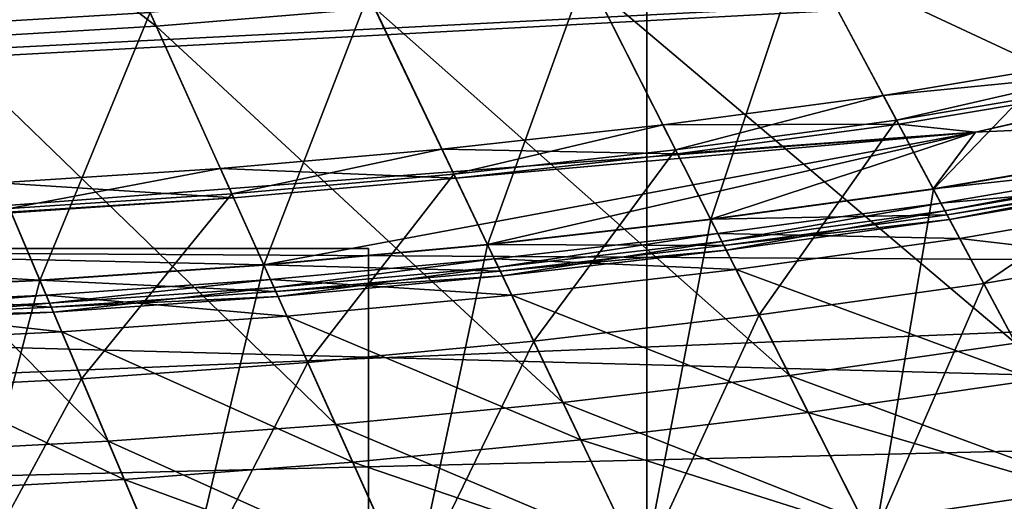
# Model space of a CAD drawing. Units: inches. Extents: x 1018 to 1306, y 55 to 406.
# Drawn here: x 1169 to 1171, y 178 to 179 of the extents above; entities that cross this region are included whole.
import ezdxf

# ---------------------------------------------------------------- set-up
doc = ezdxf.new("R2010")
doc.units = ezdxf.units.IN
doc.header["$MEASUREMENT"] = 0
for name, color, linetype in [('A-FURN', 7, 'Continuous'), ('A-FURN-ATTRIBUTE-T', 7, 'Continuous'), ('TK3SEAT_BASE', 250, 'Continuous'), ('TK3SEAT_SUP', 250, 'Continuous')]:
    doc.layers.add(name, color=color, linetype=linetype)

# ---------------------------------------------------------------- blocks, each defined once
blk = doc.blocks.new('3_NCOMNNQS')
at = {"layer": 'TK3SEAT_BASE'}
for points in [[(-8.6166, 7.1604, 15.7228), (-7.6272, 8.3098, 15.8859), (8.2546, 7.5704, 15.7738)], [(-8.7901, 6.7457, 17.6353), (8.3394, 7.4453, 17.4587), (-8.3589, 7.5842, 17.4111)], [(8.6927, 6.6946, 15.6732), (-8.6166, 7.1604, 15.7228), (8.2546, 7.5704, 15.7738)], [(8.3394, 7.4453, 17.4587), (-8.7901, 6.7457, 17.6353), (8.7082, 6.6441, 17.6525)], [(-8.6166, 7.1604, 15.7228), (8.6927, 6.6946, 15.6732), (-8.9547, 5.7407, 15.5897)], [(-8.7901, 6.7457, 17.6353), (-8.9547, 5.7407, 17.7005), (8.7082, 6.6441, 17.6525)], [(8.6927, 6.6946, 15.6732), (8.8406, 5.7407, 15.5897), (-8.9547, 5.7407, 15.5897)], [(-8.9547, 5.7407, 17.7005), (8.8406, 5.7407, 17.7005), (8.7082, 6.6441, 17.6525)]]:
    blk.add_3dface(points, dxfattribs=at)
at = {"layer": 'TK3SEAT_SUP'}
for points, invisible_edges in [([(-3.3465, 7.8309, 13.3507), (-3.3465, 1.6498, 13.3507), (-3.3465, 7.8309, 14.7286)], 14), ([(-3.3465, 1.6498, 13.3507), (-3.3465, 1.6498, 14.7286), (-3.3465, 7.8309, 14.7286)], 12), ([(-2.5591, 7.8309, 14.7286), (-3.3465, 7.8309, 14.7286), (-2.5591, 6.6891, 14.7286)], 2), ([(-3.3465, 7.8309, 14.7286), (-3.3465, 1.6498, 14.7286), (-2.5591, 6.6891, 14.7286)], 14), ([(-2.5591, 7.8309, 13.3507), (-2.5591, 6.6891, 13.3507), (-3.3465, 7.8309, 13.3507)], 2), ([(-3.3465, 7.8309, 13.3507), (-2.5591, 6.6891, 13.3507), (-3.3465, 1.6498, 13.3507)], 3), ([(-2.5591, 6.6891, 14.7286), (-2.5591, 6.6891, 13.3507), (-2.5591, 7.8309, 14.7286)], 2), ([(-2.5591, 6.6891, 13.3507), (-2.5591, 7.8309, 13.3507), (-2.5591, 7.8309, 14.7286)], 14), ([(-4.6043, 7.4881, 24.7742), (4.6046, 7.4881, 24.7742), (-6.7912, 6.6813, 24.7742)], 3), ([(4.6046, 7.4881, 24.7742), (6.7915, 6.6813, 24.7742), (-6.7912, 6.6813, 24.7742)], 14), ([(-6.7912, 6.6813, 27.5301), (6.7915, 6.6813, 27.5301), (-4.6043, 7.4881, 27.5301)], 3), ([(6.7915, 6.6813, 27.5301), (4.6046, 7.4881, 27.5301), (-4.6043, 7.4881, 27.5301)], 14), ([(-3.3465, 1.6498, 14.7286), (3.3465, 1.6498, 14.7286), (-2.5591, 6.6891, 14.7286)], 14), ([(3.3465, 1.6498, 13.3507), (-3.3465, 1.6498, 13.3507), (2.5591, 6.6891, 13.3507)], 14), ([(2.5591, 6.6891, 13.3507), (-3.3465, 1.6498, 13.3507), (-2.5591, 6.6891, 13.3507)], 3), ([(-2.5591, 6.6891, 14.7286), (2.5591, 6.6891, 14.7286), (-2.5591, 6.6891, 13.3507)], 2), ([(2.5591, 6.6891, 14.7286), (2.5591, 6.6891, 13.3507), (-2.5591, 6.6891, 13.3507)], 12), ([(-2.5591, 6.6891, 14.7286), (3.3465, 1.6498, 14.7286), (2.5591, 6.6891, 14.7286)], 3), ([(7.1852, 5.5002, 24.7742), (-7.1849, 5.5002, 24.7742), (6.7915, 6.6813, 24.7742)], 2), ([(6.7915, 6.6813, 24.7742), (-7.1849, 5.5002, 24.7742), (-6.7912, 6.6813, 24.7742)], 13), ([(-7.1849, 5.5002, 27.5301), (7.1852, 5.5002, 27.5301), (-6.7912, 6.6813, 27.5301)], 2), ([(7.1852, 5.5002, 27.5301), (6.7915, 6.6813, 27.5301), (-6.7912, 6.6813, 27.5301)], 14)]:
    blk.add_3dface(points, dxfattribs=dict(at, invisible_edges=invisible_edges))
for points in [[(-4.8469, 7.8152, 40.7552), (-3.9726, 7.4885, 40.7144), (-4.6217, 7.3927, 40.7144)], [(-2.0293, 7.7233, 42.1755), (-1.6297, 6.78, 41.8334), (-1.3735, 7.7614, 42.1755)], [(-2.026, 7.7155, 21.4819), (-1.7478, 7.0588, 22.9454), (-1.3704, 7.7535, 21.4819)], [(-1.7478, 7.0588, 22.9454), (-1.1069, 7.0908, 22.9454), (-1.3704, 7.7535, 21.4819)], [(-1.3735, 7.7614, 42.1755), (-1.6297, 6.78, 41.8334), (-0.995, 6.8094, 41.8334)], [(-2.6841, 7.6707, 42.1755), (-2.2636, 6.7364, 41.8334), (-2.0293, 7.7233, 42.1755)], [(-2.3879, 7.0126, 22.9454), (-2.026, 7.7155, 21.4819), (-2.6806, 7.6629, 21.4819)], [(-2.3879, 7.0126, 22.9454), (-1.7478, 7.0588, 22.9454), (-2.026, 7.7155, 21.4819)], [(-2.0293, 7.7233, 42.1755), (-2.2636, 6.7364, 41.8334), (-1.6297, 6.78, 41.8334)], [(-2.0148, 7.6892, 40.7144), (-1.3598, 7.7269, 40.7144), (-1.2211, 7.3781, 40.5006)], [(-2.6689, 7.6368, 40.7144), (-2.0148, 7.6892, 40.7144), (-1.8684, 7.3435, 40.5006)], [(-1.8684, 7.3435, 40.5006), (-2.0148, 7.6892, 40.7144), (-1.2211, 7.3781, 40.5006)], [(-2.0035, 7.6624, 19.1396), (-1.3491, 7.6999, 19.1396), (-1.1777, 7.269, 19.7152)], [(-3.3376, 7.6034, 42.1755), (-2.8963, 6.6788, 41.8334), (-2.6841, 7.6707, 42.1755)], [(-3.0267, 6.9521, 22.9454), (-2.6806, 7.6629, 21.4819), (-3.3339, 7.5958, 21.4819)], [(-3.0267, 6.9521, 22.9454), (-2.3879, 7.0126, 22.9454), (-2.6806, 7.6629, 21.4819)], [(-2.6841, 7.6707, 42.1755), (-2.8963, 6.6788, 41.8334), (-2.2636, 6.7364, 41.8334)], [(-2.657, 7.6104, 19.1396), (-2.0035, 7.6624, 19.1396), (-1.8226, 7.2354, 19.7152)], [(-1.8226, 7.2354, 19.7152), (-2.0035, 7.6624, 19.1396), (-1.1777, 7.269, 19.7152)], [(-3.3216, 7.5699, 40.7144), (-2.6689, 7.6368, 40.7144), (-2.5148, 7.2945, 40.5006)], [(-2.5148, 7.2945, 40.5006), (-2.6689, 7.6368, 40.7144), (-1.8684, 7.3435, 40.5006)], [(-2.4666, 7.1875, 19.7152), (-3.3091, 7.5437, 19.1396), (-2.657, 7.6104, 19.1396)], [(-2.4666, 7.1875, 19.7152), (-2.657, 7.6104, 19.1396), (-1.8226, 7.2354, 19.7152)], [(-4.7312, 7.5981, 18.9095), (-3.9596, 7.4626, 19.1396), (-4.6081, 7.3671, 19.1396)], [(-3.9894, 7.5217, 42.1755), (-3.5277, 6.6071, 41.8334), (-3.3376, 7.6034, 42.1755)], [(-3.6641, 6.8774, 22.9454), (-3.3339, 7.5958, 21.4819), (-3.9855, 7.5141, 21.4819)], [(-3.6641, 6.8774, 22.9454), (-3.0267, 6.9521, 22.9454), (-3.3339, 7.5958, 21.4819)], [(-3.3376, 7.6034, 42.1755), (-3.5277, 6.6071, 41.8334), (-2.8963, 6.6788, 41.8334)], [(-3.9726, 7.4885, 40.7144), (-3.3216, 7.5699, 40.7144), (-3.1599, 7.2312, 40.5006)], [(-3.1599, 7.2312, 40.5006), (-3.3216, 7.5699, 40.7144), (-2.5148, 7.2945, 40.5006)], [(-4.6392, 7.4254, 42.1755), (-4.1572, 6.5213, 41.8334), (-3.9894, 7.5217, 42.1755)], [(-3.9894, 7.5217, 42.1755), (-4.1572, 6.5213, 41.8334), (-3.5277, 6.6071, 41.8334)], [(-3.1093, 7.1252, 19.7152), (-3.9596, 7.4626, 19.1396), (-3.3091, 7.5437, 19.1396)], [(-3.1093, 7.1252, 19.7152), (-3.3091, 7.5437, 19.1396), (-2.4666, 7.1875, 19.7152)], [(-4.2997, 6.7886, 22.9454), (-3.9855, 7.5141, 21.4819), (-4.6352, 7.4179, 21.4819)], [(-4.2997, 6.7886, 22.9454), (-3.6641, 6.8774, 22.9454), (-3.9855, 7.5141, 21.4819)], [(-4.6217, 7.3927, 40.7144), (-3.9726, 7.4885, 40.7144), (-3.8035, 7.1535, 40.5006)], [(-3.8035, 7.1535, 40.5006), (-3.9726, 7.4885, 40.7144), (-3.1599, 7.2312, 40.5006)], [(-3.7506, 7.0486, 19.7152), (-4.6081, 7.3671, 19.1396), (-3.9596, 7.4626, 19.1396)], [(-3.7506, 7.0486, 19.7152), (-3.9596, 7.4626, 19.1396), (-3.1093, 7.1252, 19.7152)], [(-5.5641, 6.5685, 22.9454), (-4.2997, 6.7886, 22.9454), (-4.6352, 7.4179, 21.4819)], [(-4.6392, 7.4254, 42.1755), (-5.4099, 6.3079, 41.8334), (-4.1572, 6.5213, 41.8334)], [(-4.4451, 7.0614, 40.5006), (-4.6217, 7.3927, 40.7144), (-3.8035, 7.1535, 40.5006)], [(-4.3899, 6.9578, 19.7152), (-4.6081, 7.3671, 19.1396), (-3.7506, 7.0486, 19.7152)], [(-1.8684, 7.3435, 40.5006), (-1.2211, 7.3781, 40.5006), (-1.0535, 6.9565, 39.8267)], [(-2.5148, 7.2945, 40.5006), (-1.8684, 7.3435, 40.5006), (-1.6915, 6.9258, 39.8267)], [(-1.8684, 7.3435, 40.5006), (-1.0535, 6.9565, 39.8267), (-1.6915, 6.9258, 39.8267)], [(-3.1599, 7.2312, 40.5006), (-2.5148, 7.2945, 40.5006), (-2.3286, 6.8808, 39.8267)], [(-2.5148, 7.2945, 40.5006), (-1.6915, 6.9258, 39.8267), (-2.3286, 6.8808, 39.8267)], [(-1.8226, 7.2354, 19.7152), (-1.1777, 7.269, 19.7152), (-0.7209, 6.1202, 21.8417)], [(-3.8035, 7.1535, 40.5006), (-3.1599, 7.2312, 40.5006), (-2.9645, 6.8217, 39.8267)], [(-3.1599, 7.2312, 40.5006), (-2.3286, 6.8808, 39.8267), (-2.9645, 6.8217, 39.8267)], [(-2.4666, 7.1875, 19.7152), (-1.8226, 7.2354, 19.7152), (-1.3404, 6.097, 21.8417)], [(-1.8226, 7.2354, 19.7152), (-0.7209, 6.1202, 21.8417), (-1.3404, 6.097, 21.8417)], [(-3.1093, 7.1252, 19.7152), (-2.4666, 7.1875, 19.7152), (-1.9591, 6.0601, 21.8417)], [(-2.4666, 7.1875, 19.7152), (-1.3404, 6.097, 21.8417), (-1.9591, 6.0601, 21.8417)], [(-4.4451, 7.0614, 40.5006), (-3.8035, 7.1535, 40.5006), (-3.599, 6.7485, 39.8267)], [(-3.8035, 7.1535, 40.5006), (-2.9645, 6.8217, 39.8267), (-3.599, 6.7485, 39.8267)], [(-3.7506, 7.0486, 19.7152), (-3.1093, 7.1252, 19.7152), (-2.5769, 6.0094, 21.8417)], [(-3.1093, 7.1252, 19.7152), (-1.9591, 6.0601, 21.8417), (-2.5769, 6.0094, 21.8417)], [(-1.5434, 6.5764, 24.9929), (-1.1069, 7.0908, 22.9454), (-1.7478, 7.0588, 22.9454)], [(-5.7215, 6.8347, 40.5006), (-4.4451, 7.0614, 40.5006), (-4.2317, 6.6611, 39.8267)], [(-4.4451, 7.0614, 40.5006), (-3.599, 6.7485, 39.8267), (-4.2317, 6.6611, 39.8267)], [(-4.3899, 6.9578, 19.7152), (-3.7506, 7.0486, 19.7152), (-3.1934, 5.945, 21.8417)], [(-3.7506, 7.0486, 19.7152), (-2.5769, 6.0094, 21.8417), (-3.1934, 5.945, 21.8417)], [(-2.3879, 7.0126, 22.9454), (-2.1728, 6.5348, 24.9929), (-1.7478, 7.0588, 22.9454)], [(-2.1728, 6.5348, 24.9929), (-1.5434, 6.5764, 24.9929), (-1.7478, 7.0588, 22.9454)], [(-3.0267, 6.9521, 22.9454), (-2.8011, 6.4792, 24.9929), (-2.3879, 7.0126, 22.9454)], [(-2.8011, 6.4792, 24.9929), (-2.1728, 6.5348, 24.9929), (-2.3879, 7.0126, 22.9454)], [(-5.6617, 6.7336, 19.7152), (-4.3899, 6.9578, 19.7152), (-3.8083, 5.8669, 21.8417)], [(-4.3899, 6.9578, 19.7152), (-3.1934, 5.945, 21.8417), (-3.8083, 5.8669, 21.8417)], [(-3.6641, 6.8774, 22.9454), (-3.428, 6.4097, 24.9929), (-3.0267, 6.9521, 22.9454)], [(-3.428, 6.4097, 24.9929), (-2.8011, 6.4792, 24.9929), (-3.0267, 6.9521, 22.9454)], [(-1.6915, 6.9258, 39.8267), (-1.0535, 6.9565, 39.8267), (-1.0115, 6.851, 38.9217)], [(-2.3286, 6.8808, 39.8267), (-1.6915, 6.9258, 39.8267), (-1.6472, 6.8212, 38.9217)], [(-1.6472, 6.8212, 38.9217), (-1.6915, 6.9258, 39.8267), (-1.0115, 6.851, 38.9217)], [(-2.9645, 6.8217, 39.8267), (-2.3286, 6.8808, 39.8267), (-2.282, 6.7773, 38.9217)], [(-2.282, 6.7773, 38.9217), (-2.3286, 6.8808, 39.8267), (-1.6472, 6.8212, 38.9217)], [(-1.6679, 6.8702, 35.852), (-1.657, 6.8445, 37.755), (-1.0312, 6.9005, 35.852)], [(-1.6679, 6.8702, 35.852), (-1.0312, 6.9005, 35.852), (-1.0254, 6.886, 33.7067)], [(-1.6679, 6.8702, 35.852), (-1.0254, 6.886, 33.7067), (-1.6618, 6.8559, 33.7067)], [(-0.9948, 6.809, 31.3233), (-1.6618, 6.8559, 33.7067), (-1.0254, 6.886, 33.7067)], [(-1.657, 6.8445, 37.755), (-1.0209, 6.8745, 37.755), (-1.0312, 6.9005, 35.852)], [(-4.2997, 6.7886, 22.9454), (-4.0532, 6.3262, 24.9929), (-3.6641, 6.8774, 22.9454)], [(-4.0532, 6.3262, 24.9929), (-3.428, 6.4097, 24.9929), (-3.6641, 6.8774, 22.9454)], [(-2.3038, 6.8258, 35.852), (-2.2923, 6.8003, 37.755), (-1.6679, 6.8702, 35.852)], [(-2.3038, 6.8258, 35.852), (-1.6679, 6.8702, 35.852), (-1.6618, 6.8559, 33.7067)], [(-2.2974, 6.8116, 33.7067), (-2.3038, 6.8258, 35.852), (-1.6618, 6.8559, 33.7067)], [(-2.2974, 6.8116, 33.7067), (-1.6618, 6.8559, 33.7067), (-1.6295, 6.7796, 31.3233)], [(-2.2923, 6.8003, 37.755), (-1.657, 6.8445, 37.755), (-1.6679, 6.8702, 35.852)], [(-0.9948, 6.809, 31.3233), (-1.6295, 6.7796, 31.3233), (-1.6618, 6.8559, 33.7067)], [(-1.6472, 6.8212, 38.9217), (-1.0209, 6.8745, 37.755), (-1.657, 6.8445, 37.755)], [(-1.6472, 6.8212, 38.9217), (-1.0115, 6.851, 38.9217), (-1.0209, 6.8745, 37.755)], [(-5.4905, 6.4442, 39.8267), (-5.7215, 6.8347, 40.5006), (-4.2317, 6.6611, 39.8267)], [(-2.2974, 6.8116, 33.7067), (-2.9385, 6.7673, 35.852), (-2.3038, 6.8258, 35.852)], [(-2.9385, 6.7673, 35.852), (-2.9265, 6.742, 37.755), (-2.3038, 6.8258, 35.852)], [(-2.9265, 6.742, 37.755), (-2.2923, 6.8003, 37.755), (-2.3038, 6.8258, 35.852)], [(-2.282, 6.7773, 38.9217), (-1.657, 6.8445, 37.755), (-2.2923, 6.8003, 37.755)], [(-2.282, 6.7773, 38.9217), (-1.6472, 6.8212, 38.9217), (-1.657, 6.8445, 37.755)], [(-3.599, 6.7485, 39.8267), (-2.9645, 6.8217, 39.8267), (-2.9156, 6.7192, 38.9217)], [(-2.9156, 6.7192, 38.9217), (-2.9645, 6.8217, 39.8267), (-2.282, 6.7773, 38.9217)], [(-2.2974, 6.8116, 33.7067), (-2.9318, 6.7532, 33.7067), (-2.9385, 6.7673, 35.852)], [(-2.2634, 6.7361, 31.3233), (-2.9318, 6.7532, 33.7067), (-2.2974, 6.8116, 33.7067)], [(-2.9156, 6.7192, 38.9217), (-2.2923, 6.8003, 37.755), (-2.9265, 6.742, 37.755)], [(-2.9156, 6.7192, 38.9217), (-2.282, 6.7773, 38.9217), (-2.2923, 6.8003, 37.755)], [(-2.2634, 6.7361, 31.3233), (-2.2974, 6.8116, 33.7067), (-1.6295, 6.7796, 31.3233)], [(-1.3239, 6.0582, 41.1425), (-0.995, 6.8094, 41.8334), (-1.6297, 6.78, 41.8334)], [(0.009, 6.6851, 28.9524), (-1.6295, 6.7796, 31.3233), (-0.9948, 6.809, 31.3233)], [(-5.5641, 6.5685, 22.9454), (-5.2973, 6.1176, 24.9929), (-4.2997, 6.7886, 22.9454)], [(-5.2973, 6.1176, 24.9929), (-4.0532, 6.3262, 24.9929), (-4.2997, 6.7886, 22.9454)], [(-1.9418, 6.0216, 41.1425), (-1.6297, 6.78, 41.8334), (-2.2636, 6.7364, 41.8334)], [(0.009, 6.6851, 28.9524), (-2.2634, 6.7361, 31.3233), (-1.6295, 6.7796, 31.3233)], [(-1.9418, 6.0216, 41.1425), (-1.3239, 6.0582, 41.1425), (-1.6297, 6.78, 41.8334)], [(-4.2317, 6.6611, 39.8267), (-3.599, 6.7485, 39.8267), (-3.5479, 6.6471, 38.9217)], [(-3.5479, 6.6471, 38.9217), (-3.599, 6.7485, 39.8267), (-2.9156, 6.7192, 38.9217)], [(-3.5718, 6.6946, 35.852), (-3.5592, 6.6696, 37.755), (-2.9385, 6.7673, 35.852)], [(-3.5718, 6.6946, 35.852), (-2.9385, 6.7673, 35.852), (-2.9318, 6.7532, 33.7067)], [(-3.5648, 6.6807, 33.7067), (-3.5718, 6.6946, 35.852), (-2.9318, 6.7532, 33.7067)], [(-3.5648, 6.6807, 33.7067), (-2.9318, 6.7532, 33.7067), (-2.8962, 6.6784, 31.3233)], [(-3.5592, 6.6696, 37.755), (-2.9265, 6.742, 37.755), (-2.9385, 6.7673, 35.852)], [(-3.5479, 6.6471, 38.9217), (-2.9265, 6.742, 37.755), (-3.5592, 6.6696, 37.755)], [(-3.5479, 6.6471, 38.9217), (-2.9156, 6.7192, 38.9217), (-2.9265, 6.742, 37.755)], [(-2.2634, 6.7361, 31.3233), (-2.8962, 6.6784, 31.3233), (-2.9318, 6.7532, 33.7067)], [(-5.6617, 6.7336, 19.7152), (-3.8083, 5.8669, 21.8417), (-5.0322, 5.6696, 21.8417)], [(-4.2765, 6.3599, 28.9524), (-2.2634, 6.7361, 31.3233), (0.009, 6.6851, 28.9524)], [(-2.2634, 6.7361, 31.3233), (-4.2765, 6.3599, 28.9524), (-2.8962, 6.6784, 31.3233)], [(-2.5587, 5.9713, 41.1425), (-2.2636, 6.7364, 41.8334), (-2.8963, 6.6788, 41.8334)], [(-2.5587, 5.9713, 41.1425), (-1.9418, 6.0216, 41.1425), (-2.2636, 6.7364, 41.8334)], [(0.009, 6.6851, 28.9524), (-2.1781, 6.5465, 28.2348), (-4.2765, 6.3599, 28.9524)], [(-4.1902, 6.5832, 37.755), (-3.5718, 6.6946, 35.852), (-4.2033, 6.6078, 35.852)], [(-3.5648, 6.6807, 33.7067), (-4.2033, 6.6078, 35.852), (-3.5718, 6.6946, 35.852)], [(-4.1902, 6.5832, 37.755), (-3.5592, 6.6696, 37.755), (-3.5718, 6.6946, 35.852)], [(0.009, 6.6851, 28.9524), (-1.5484, 6.5882, 28.2348), (-2.1781, 6.5465, 28.2348)], [(-5.4905, 6.4442, 39.8267), (-4.2317, 6.6611, 39.8267), (-4.1783, 6.5609, 38.9217)], [(-3.5275, 6.6067, 31.3233), (-2.8962, 6.6784, 31.3233), (-4.2765, 6.3599, 28.9524)], [(-4.1783, 6.5609, 38.9217), (-4.2317, 6.6611, 39.8267), (-3.5479, 6.6471, 38.9217)], [(-3.5648, 6.6807, 33.7067), (-4.196, 6.5941, 33.7067), (-4.2033, 6.6078, 35.852)], [(-3.5275, 6.6067, 31.3233), (-4.196, 6.5941, 33.7067), (-3.5648, 6.6807, 33.7067)], [(-4.1902, 6.5832, 37.755), (-4.1783, 6.5609, 38.9217), (-3.5592, 6.6696, 37.755)], [(-4.1783, 6.5609, 38.9217), (-3.5479, 6.6471, 38.9217), (-3.5592, 6.6696, 37.755)], [(-3.5275, 6.6067, 31.3233), (-3.5648, 6.6807, 33.7067), (-2.8962, 6.6784, 31.3233)], [(-3.1744, 5.9073, 41.1425), (-2.8963, 6.6788, 41.8334), (-3.5277, 6.6071, 41.8334)], [(-3.1744, 5.9073, 41.1425), (-2.5587, 5.9713, 41.1425), (-2.8963, 6.6788, 41.8334)], [(-5.4598, 6.3923, 35.852), (-5.4455, 6.3682, 37.755), (-4.2033, 6.6078, 35.852)], [(-5.4598, 6.3923, 35.852), (-4.2033, 6.6078, 35.852), (-4.196, 6.5941, 33.7067)], [(-5.4455, 6.3682, 37.755), (-4.1902, 6.5832, 37.755), (-4.2033, 6.6078, 35.852)], [(-3.5275, 6.6067, 31.3233), (-4.2765, 6.3599, 28.9524), (-4.157, 6.521, 31.3233)], [(-3.5275, 6.6067, 31.3233), (-4.157, 6.521, 31.3233), (-4.196, 6.5941, 33.7067)], [(-3.7885, 5.8296, 41.1425), (-3.5277, 6.6071, 41.8334), (-4.1572, 6.5213, 41.8334)], [(-3.7885, 5.8296, 41.1425), (-3.1744, 5.9073, 41.1425), (-3.5277, 6.6071, 41.8334)], [(-5.4598, 6.3923, 35.852), (-4.196, 6.5941, 33.7067), (-5.4518, 6.3789, 33.7067)], [(-4.157, 6.521, 31.3233), (-5.4518, 6.3789, 33.7067), (-4.196, 6.5941, 33.7067)], [(-5.4455, 6.3682, 37.755), (-5.4327, 6.3465, 38.9217), (-4.1902, 6.5832, 37.755)], [(-4.1902, 6.5832, 37.755), (-5.4327, 6.3465, 38.9217), (-4.1783, 6.5609, 38.9217)], [(-2.1781, 6.5465, 28.2348), (-1.5484, 6.5882, 28.2348), (-1.5127, 6.5038, 26.4022)], [(-2.1405, 6.463, 26.4022), (-1.5434, 6.5764, 24.9929), (-2.1728, 6.5348, 24.9929)], [(-2.1405, 6.463, 26.4022), (-1.5127, 6.5038, 26.4022), (-1.5434, 6.5764, 24.9929)], [(-5.4905, 6.4442, 39.8267), (-4.1783, 6.5609, 38.9217), (-5.4327, 6.3465, 38.9217)], [(-4.2765, 6.3599, 28.9524), (-2.1781, 6.5465, 28.2348), (-2.8066, 6.4908, 28.2348)], [(-2.8066, 6.4908, 28.2348), (-2.1781, 6.5465, 28.2348), (-2.1405, 6.463, 26.4022)], [(-2.1405, 6.463, 26.4022), (-2.1781, 6.5465, 28.2348), (-1.5127, 6.5038, 26.4022)], [(-5.4097, 6.3076, 31.3233), (-5.4518, 6.3789, 33.7067), (-4.157, 6.521, 31.3233)], [(-5.0107, 5.6333, 41.1425), (-4.1572, 6.5213, 41.8334), (-5.4099, 6.3079, 41.8334)], [(-5.4097, 6.3076, 31.3233), (-4.157, 6.521, 31.3233), (-4.2765, 6.3599, 28.9524)], [(-5.0107, 5.6333, 41.1425), (-3.7885, 5.8296, 41.1425), (-4.1572, 6.5213, 41.8334)], [(-2.7672, 6.4081, 26.4022), (-2.1728, 6.5348, 24.9929), (-2.8011, 6.4792, 24.9929)], [(-2.7672, 6.4081, 26.4022), (-2.1405, 6.463, 26.4022), (-2.1728, 6.5348, 24.9929)], [(-4.2765, 6.3599, 28.9524), (-2.8066, 6.4908, 28.2348), (-3.4338, 6.4211, 28.2348)], [(-3.4338, 6.4211, 28.2348), (-2.8066, 6.4908, 28.2348), (-2.7672, 6.4081, 26.4022)], [(-2.7672, 6.4081, 26.4022), (-2.8066, 6.4908, 28.2348), (-2.1405, 6.463, 26.4022)], [(-3.3925, 6.3394, 26.4022), (-2.8011, 6.4792, 24.9929), (-3.428, 6.4097, 24.9929)], [(-3.3925, 6.3394, 26.4022), (-2.7672, 6.4081, 26.4022), (-2.8011, 6.4792, 24.9929)], [(-4.2765, 6.3599, 28.9524), (-3.4338, 6.4211, 28.2348), (-4.0592, 6.3375, 28.2348)], [(-4.0592, 6.3375, 28.2348), (-3.4338, 6.4211, 28.2348), (-3.3925, 6.3394, 26.4022)], [(-4.0161, 6.2567, 26.4022), (-3.428, 6.4097, 24.9929), (-4.0532, 6.3262, 24.9929)], [(-4.0161, 6.2567, 26.4022), (-3.3925, 6.3394, 26.4022), (-3.428, 6.4097, 24.9929)], [(-3.3925, 6.3394, 26.4022), (-3.4338, 6.4211, 28.2348), (-2.7672, 6.4081, 26.4022)], [(-8.4639, 5.3917, 28.9524), (-5.4097, 6.3076, 31.3233), (-4.2765, 6.3599, 28.9524)], [(-4.2765, 6.3599, 28.9524), (-5.3038, 6.1287, 28.2348), (-8.4639, 5.3917, 28.9524)], [(-4.2765, 6.3599, 28.9524), (-4.0592, 6.3375, 28.2348), (-5.3038, 6.1287, 28.2348)], [(-5.3038, 6.1287, 28.2348), (-4.0592, 6.3375, 28.2348), (-4.0161, 6.2567, 26.4022)], [(-5.2571, 6.0498, 26.4022), (-4.0532, 6.3262, 24.9929), (-5.2973, 6.1176, 24.9929)], [(-5.2571, 6.0498, 26.4022), (-4.0161, 6.2567, 26.4022), (-4.0532, 6.3262, 24.9929)], [(-4.0161, 6.2567, 26.4022), (-4.0592, 6.3375, 28.2348), (-3.3925, 6.3394, 26.4022)], [(-5.2571, 6.0498, 26.4022), (-5.3038, 6.1287, 28.2348), (-4.0161, 6.2567, 26.4022)], [(-1.9591, 6.0601, 21.8417), (-1.3404, 6.097, 21.8417), (-1.0183, 5.3367, 24.6345)], [(-2.5769, 6.0094, 21.8417), (-1.9591, 6.0601, 21.8417), (-1.6202, 5.3071, 24.6345)], [(-1.6202, 5.3071, 24.6345), (-1.9591, 6.0601, 21.8417), (-1.0183, 5.3367, 24.6345)], [(-1.9418, 6.0216, 41.1425), (-1.7723, 5.6451, 40.1452), (-1.3239, 6.0582, 41.1425)], [(-1.3239, 6.0582, 41.1425), (-1.7723, 5.6451, 40.1452), (-1.1629, 5.678, 40.1452)]]:
    blk.add_3dface(points, dxfattribs=at)
at = {"layer": 'A-FURN-ATTRIBUTE-T'}
blk.add_attdef('CAPTG', (0, 1), '', height=2.5, dxfattribs=at)
at = {"layer": 'A-FURN-ATTRIBUTE-T', "flags": 1}
for tag in ['CAPPN', 'CAPMG', 'CAPMC', 'CAPQT', 'CAPDH', 'CAPGC']:
    blk.add_attdef(tag, (0, 0), '', height=0.001, dxfattribs=at)

msp = doc.modelspace()

# ---------------------------------------------------------------- block references
at = {"layer": 'A-FURN', "rotation": 180}
msp.add_blockref('3_NCOMNNQS', (1167.047, 184.9565), dxfattribs=at)

doc.saveas('drawing.dxf')
